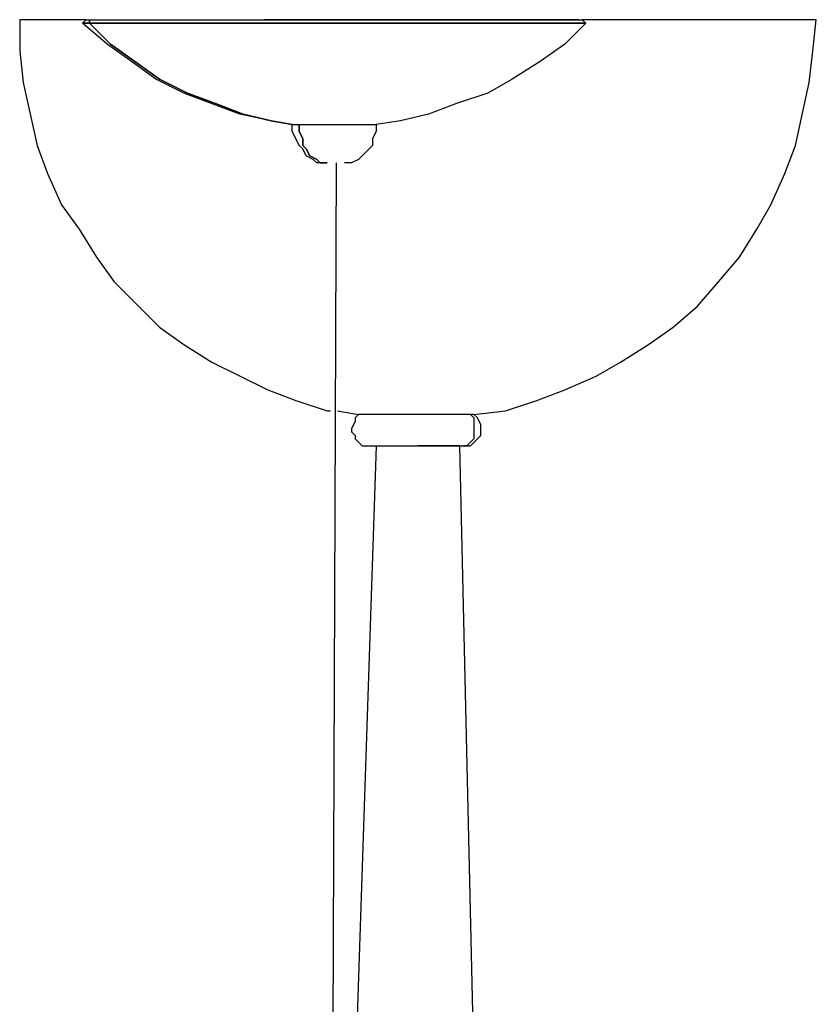
# Model space of a CAD drawing. Units: inches. Extents: x 0.32 to 9.67, y 0.38 to 7.4.
# Drawn here: x 7.5 to 7.82, y 7.01 to 7.4 of the extents above; entities that cross this region are included whole.
import ezdxf

# ---------------------------------------------------------------- set-up
doc = ezdxf.new("R2010")
doc.units = ezdxf.units.IN
doc.header["$MEASUREMENT"] = 0
doc.layers.add('Default', color=7, linetype='Continuous', true_color=0x000000)

msp = doc.modelspace()

# ---------------------------------------------------------------- linework, layer by layer
at = {"layer": 'Default', "color": 18, "lineweight": 25, "true_color": 0x000000}
for p, q in [((7.52917, 7.40139), (7.50278, 7.40139)), ((7.50278, 7.40139), (7.50278, 7.38889)), ((7.52778, 7.4), (7.52917, 7.40139)), ((7.52917, 7.4), (7.52778, 7.4)), ((7.52778, 7.4), (7.52917, 7.4)), ((7.5375, 7.39167), (7.52778, 7.4)), ((7.52917, 7.40139), (7.53056, 7.40139)), ((7.52917, 7.40139), (7.53056, 7.40139)), ((7.53056, 7.4), (7.52917, 7.4)), ((7.52917, 7.4), (7.53056, 7.4)), ((7.53056, 7.40139), (7.53333, 7.40139)), ((7.53056, 7.40139), (7.53056, 7.4)), ((7.53056, 7.40139), (7.53333, 7.40139)), ((7.53056, 7.4), (7.53056, 7.40139)), ((7.53889, 7.39167), (7.53056, 7.4)), ((7.53056, 7.4), (7.53333, 7.4)), ((7.53333, 7.4), (7.53056, 7.4)), ((7.53056, 7.4), (7.53889, 7.39167)), ((7.53333, 7.40139), (7.5375, 7.40139)), ((7.53333, 7.40139), (7.5375, 7.40139)), ((7.53333, 7.4), (7.53611, 7.4)), ((7.53611, 7.4), (7.53333, 7.4)), ((7.53611, 7.4), (7.54028, 7.4)), ((7.54028, 7.4), (7.53611, 7.4)), ((7.5375, 7.40139), (7.54167, 7.40139)), ((7.5375, 7.40139), (7.54167, 7.40139)), ((7.54028, 7.4), (7.54583, 7.4)), ((7.54583, 7.4), (7.54028, 7.4)), ((7.54167, 7.40139), (7.54583, 7.40139)), ((7.54167, 7.40139), (7.54583, 7.40139)), ((7.54583, 7.40139), (7.55278, 7.40139)), ((7.54583, 7.40139), (7.55278, 7.40139)), ((7.54583, 7.4), (7.55139, 7.4)), ((7.55139, 7.4), (7.54583, 7.4)), ((7.55139, 7.4), (7.55833, 7.4)), ((7.55833, 7.4), (7.55139, 7.4)), ((7.55278, 7.40139), (7.55833, 7.40139)), ((7.55278, 7.40139), (7.55833, 7.40139)), ((7.55833, 7.40139), (7.56667, 7.40139)), ((7.55833, 7.40139), (7.56667, 7.40139)), ((7.55833, 7.4), (7.56528, 7.4)), ((7.56528, 7.4), (7.55833, 7.4)), ((7.56528, 7.4), (7.57361, 7.4)), ((7.57361, 7.4), (7.56528, 7.4)), ((7.56667, 7.40139), (7.57361, 7.40139)), ((7.56667, 7.40139), (7.57361, 7.40139)), ((7.57361, 7.40139), (7.58194, 7.40139)), ((7.57361, 7.40139), (7.58194, 7.40139)), ((7.57361, 7.4), (7.58194, 7.4)), ((7.58194, 7.4), (7.57361, 7.4)), ((7.58194, 7.40139), (7.59167, 7.40139)), ((7.58194, 7.40139), (7.59167, 7.40139)), ((7.58194, 7.4), (7.59028, 7.4)), ((7.59028, 7.4), (7.58194, 7.4)), ((7.59028, 7.4), (7.6, 7.4)), ((7.6, 7.4), (7.59028, 7.4)), ((7.59167, 7.40139), (7.6, 7.40139)), ((7.59167, 7.40139), (7.6, 7.40139)), ((7.6, 7.40139), (7.60972, 7.40139)), ((7.60694, 7.40139), (7.6, 7.40139)), ((7.6, 7.40139), (7.60972, 7.40139)), ((7.6, 7.4), (7.60972, 7.4)), ((7.60972, 7.4), (7.6, 7.4)), ((7.60694, 7.40139), (7.60139, 7.40139)), ((7.61667, 7.40139), (7.60694, 7.40139)), ((7.61667, 7.40139), (7.60694, 7.40139)), ((7.60972, 7.40139), (7.61944, 7.40139)), ((7.60972, 7.40139), (7.61944, 7.40139)), ((7.60972, 7.4), (7.61944, 7.4)), ((7.61944, 7.4), (7.60972, 7.4)), ((7.62639, 7.40139), (7.61667, 7.40139)), ((7.62639, 7.40139), (7.61667, 7.40139)), ((7.61944, 7.40139), (7.62917, 7.40139)), ((7.61944, 7.40139), (7.62917, 7.40139)), ((7.61944, 7.4), (7.62917, 7.4)), ((7.62917, 7.4), (7.61944, 7.4)), ((7.63611, 7.40139), (7.62639, 7.40139)), ((7.63611, 7.40139), (7.62639, 7.40139)), ((7.62917, 7.40139), (7.63889, 7.40139)), ((7.62917, 7.40139), (7.63889, 7.40139)), ((7.62917, 7.4), (7.63889, 7.4)), ((7.63889, 7.4), (7.62917, 7.4)), ((7.64583, 7.40139), (7.63611, 7.40139)), ((7.64583, 7.40139), (7.63611, 7.40139)), ((7.63889, 7.40139), (7.64861, 7.40139)), ((7.63889, 7.40139), (7.64861, 7.40139)), ((7.63889, 7.4), (7.64861, 7.4)), ((7.64861, 7.4), (7.63889, 7.4)), ((7.65556, 7.40139), (7.64583, 7.40139)), ((7.65556, 7.40139), (7.64583, 7.40139)), ((7.64861, 7.40139), (7.65833, 7.40139)), ((7.64861, 7.40139), (7.65833, 7.40139)), ((7.64861, 7.4), (7.65833, 7.4)), ((7.65833, 7.4), (7.64861, 7.4)), ((7.66528, 7.40139), (7.65556, 7.40139)), ((7.66528, 7.40139), (7.65556, 7.40139)), ((7.65833, 7.40139), (7.66667, 7.40139)), ((7.65833, 7.40139), (7.66667, 7.40139)), ((7.65833, 7.4), (7.66806, 7.4)), ((7.66806, 7.4), (7.65833, 7.4)), ((7.67361, 7.40139), (7.66528, 7.40139)), ((7.67361, 7.40139), (7.66528, 7.40139)), ((7.66667, 7.40139), (7.67639, 7.40139)), ((7.66667, 7.40139), (7.67639, 7.40139)), ((7.66806, 7.4), (7.67639, 7.4)), ((7.67639, 7.4), (7.66806, 7.4)), ((7.68194, 7.40139), (7.67361, 7.40139)), ((7.68194, 7.40139), (7.67361, 7.40139)), ((7.67639, 7.40139), (7.68472, 7.40139)), ((7.67639, 7.40139), (7.68472, 7.40139)), ((7.67639, 7.4), (7.68472, 7.4)), ((7.68472, 7.4), (7.67639, 7.4)), ((7.69028, 7.40139), (7.68194, 7.40139)), ((7.69028, 7.40139), (7.68194, 7.40139)), ((7.68472, 7.40139), (7.69167, 7.40139)), ((7.68472, 7.40139), (7.69167, 7.40139)), ((7.68472, 7.4), (7.69306, 7.4)), ((7.69306, 7.4), (7.68472, 7.4)), ((7.69722, 7.40139), (7.69028, 7.40139)), ((7.69722, 7.40139), (7.69028, 7.40139)), ((7.69167, 7.40139), (7.69861, 7.40139)), ((7.69167, 7.40139), (7.69861, 7.40139)), ((7.69306, 7.4), (7.7, 7.4)), ((7.7, 7.4), (7.69306, 7.4)), ((7.70417, 7.40139), (7.69722, 7.40139)), ((7.70417, 7.40139), (7.69722, 7.40139)), ((7.69861, 7.40139), (7.70556, 7.40139)), ((7.69861, 7.40139), (7.70556, 7.40139)), ((7.7, 7.4), (7.70556, 7.4)), ((7.70556, 7.4), (7.7, 7.4)), ((7.70972, 7.40139), (7.70417, 7.40139)), ((7.70972, 7.40139), (7.70417, 7.40139)), ((7.70556, 7.40139), (7.71111, 7.40139)), ((7.70556, 7.40139), (7.71111, 7.40139)), ((7.70556, 7.4), (7.7125, 7.4)), ((7.7125, 7.4), (7.70556, 7.4)), ((7.71528, 7.40139), (7.70972, 7.40139)), ((7.71528, 7.40139), (7.70972, 7.40139)), ((7.71111, 7.40139), (7.71528, 7.40139)), ((7.71111, 7.40139), (7.71528, 7.40139)), ((7.7125, 7.4), (7.71667, 7.4)), ((7.71667, 7.4), (7.7125, 7.4)), ((7.71944, 7.40139), (7.71528, 7.40139)), ((7.71528, 7.40139), (7.71944, 7.40139)), ((7.71944, 7.40139), (7.71528, 7.40139)), ((7.71528, 7.40139), (7.71944, 7.40139)), ((7.71667, 7.4), (7.72083, 7.4)), ((7.72083, 7.4), (7.71667, 7.4)), ((7.72222, 7.40139), (7.71944, 7.40139)), ((7.71944, 7.40139), (7.72361, 7.40139)), ((7.72222, 7.40139), (7.71944, 7.40139)), ((7.71944, 7.40139), (7.72361, 7.40139)), ((7.72778, 7.4), (7.71944, 7.39167)), ((7.72083, 7.4), (7.72361, 7.4)), ((7.72361, 7.4), (7.72083, 7.4)), ((7.725, 7.40139), (7.72222, 7.40139)), ((7.725, 7.40139), (7.72222, 7.40139)), ((7.72361, 7.40139), (7.725, 7.40139)), ((7.72361, 7.40139), (7.725, 7.40139)), ((7.72361, 7.4), (7.72639, 7.4)), ((7.72639, 7.4), (7.72361, 7.4)), ((7.725, 7.40139), (7.72639, 7.40139)), ((7.725, 7.40139), (7.72639, 7.40139)), ((7.81944, 7.40139), (7.72639, 7.40139)), ((7.72639, 7.40139), (7.72778, 7.4)), ((7.72639, 7.4), (7.72778, 7.4)), ((7.72778, 7.4), (7.72639, 7.4)), ((7.81806, 7.38889), (7.81944, 7.40139)), ((7.54722, 7.38472), (7.5375, 7.39167)), ((7.54861, 7.38472), (7.53889, 7.39167)), ((7.53889, 7.39167), (7.54861, 7.38472)), ((7.71944, 7.39167), (7.70972, 7.38472)), ((7.50278, 7.38889), (7.50417, 7.37639)), ((7.81667, 7.37639), (7.81806, 7.38889)), ((7.55694, 7.37778), (7.54722, 7.38472)), ((7.55833, 7.37778), (7.54861, 7.38472)), ((7.54861, 7.38472), (7.55833, 7.37778)), ((7.70972, 7.38472), (7.69861, 7.37778)), ((7.50417, 7.37639), (7.50972, 7.35139)), ((7.56806, 7.37222), (7.55694, 7.37778)), ((7.56944, 7.37222), (7.55833, 7.37778)), ((7.55833, 7.37778), (7.56944, 7.37222)), ((7.69861, 7.37778), (7.68889, 7.37222)), ((7.81111, 7.35139), (7.81667, 7.37639)), ((7.59028, 7.36389), (7.56806, 7.37222)), ((7.58056, 7.36806), (7.56944, 7.37222)), ((7.56944, 7.37222), (7.58056, 7.36806)), ((7.68889, 7.37222), (7.67639, 7.36806)), ((7.59167, 7.36389), (7.58056, 7.36806)), ((7.58056, 7.36806), (7.59167, 7.36389)), ((7.67639, 7.36806), (7.66528, 7.36389)), ((7.60278, 7.36111), (7.59028, 7.36389)), ((7.60278, 7.36111), (7.59167, 7.36389)), ((7.59167, 7.36389), (7.60278, 7.36111)), ((7.66528, 7.36389), (7.65417, 7.36111)), ((7.61111, 7.35972), (7.60278, 7.36111)), ((7.60278, 7.36111), (7.61111, 7.35972)), ((7.61111, 7.35972), (7.60278, 7.36111)), ((7.61111, 7.35972), (7.6125, 7.35972)), ((7.61111, 7.35694), (7.61111, 7.35972)), ((7.6125, 7.35972), (7.61389, 7.35972)), ((7.61389, 7.35972), (7.61667, 7.35972)), ((7.61389, 7.35694), (7.61389, 7.35972)), ((7.61389, 7.35972), (7.61389, 7.35694)), ((7.61667, 7.35972), (7.61944, 7.35972)), ((7.61944, 7.35972), (7.62361, 7.35972)), ((7.62361, 7.35972), (7.62778, 7.35972)), ((7.62778, 7.35972), (7.63194, 7.35972)), ((7.63194, 7.35972), (7.63472, 7.35972)), ((7.63472, 7.35972), (7.63889, 7.35972)), ((7.63889, 7.35972), (7.64167, 7.35972)), ((7.64167, 7.35972), (7.64306, 7.35972)), ((7.64306, 7.35972), (7.64444, 7.35972)), ((7.65417, 7.36111), (7.64444, 7.35972)), ((7.64444, 7.35972), (7.64444, 7.35694)), ((7.6125, 7.35417), (7.61111, 7.35694)), ((7.61528, 7.35417), (7.61389, 7.35694)), ((7.61389, 7.35694), (7.61528, 7.35417)), ((7.64444, 7.35694), (7.64306, 7.35417)), ((7.61389, 7.35139), (7.6125, 7.35417)), ((7.61528, 7.35139), (7.61528, 7.35417)), ((7.61528, 7.35417), (7.61528, 7.35139)), ((7.64306, 7.35417), (7.64306, 7.35139)), ((7.50972, 7.35139), (7.51389, 7.34028)), ((7.61528, 7.35), (7.61389, 7.35139)), ((7.61667, 7.35), (7.61528, 7.35139)), ((7.61528, 7.35139), (7.61667, 7.35)), ((7.61667, 7.34722), (7.61528, 7.35)), ((7.61806, 7.34722), (7.61667, 7.35)), ((7.61667, 7.35), (7.61806, 7.34722)), ((7.64306, 7.35139), (7.63889, 7.34722)), ((7.80694, 7.34028), (7.81111, 7.35139)), ((7.61944, 7.34583), (7.61667, 7.34722)), ((7.62083, 7.34583), (7.61806, 7.34722)), ((7.61806, 7.34722), (7.62083, 7.34583)), ((7.62083, 7.34444), (7.61944, 7.34583)), ((7.62222, 7.34444), (7.62083, 7.34583)), ((7.62083, 7.34583), (7.62222, 7.34444)), ((7.62361, 7.34444), (7.62083, 7.34444)), ((7.625, 7.34444), (7.62222, 7.34444)), ((7.62222, 7.34444), (7.625, 7.34444)), ((7.625, 7.34444), (7.62361, 7.34444)), ((7.63472, 7.34444), (7.63194, 7.34444)), ((7.6375, 7.34583), (7.63472, 7.34444)), ((7.63889, 7.34722), (7.6375, 7.34583)), ((7.51389, 7.34028), (7.51944, 7.32778)), ((7.80139, 7.32778), (7.80694, 7.34028)), ((7.51944, 7.32778), (7.52639, 7.31806)), ((7.79583, 7.31806), (7.80139, 7.32778)), ((7.52639, 7.31806), (7.53333, 7.30694)), ((7.78889, 7.30694), (7.79583, 7.31806)), ((7.53333, 7.30694), (7.54028, 7.29722)), ((7.78056, 7.29722), (7.78889, 7.30694)), ((7.54028, 7.29722), (7.55833, 7.27917)), ((7.77222, 7.2875), (7.78056, 7.29722)), ((7.7625, 7.27917), (7.77222, 7.2875)), ((7.55833, 7.27917), (7.56806, 7.27222)), ((7.75278, 7.27222), (7.7625, 7.27917)), ((7.56806, 7.27222), (7.57917, 7.26528)), ((7.74167, 7.26528), (7.75278, 7.27222)), ((7.57917, 7.26528), (7.60139, 7.25417)), ((7.73194, 7.25972), (7.74167, 7.26528)), ((7.71944, 7.25417), (7.73194, 7.25972)), ((7.60139, 7.25417), (7.6125, 7.25)), ((7.70833, 7.25), (7.71944, 7.25417)), ((7.6125, 7.25), (7.625, 7.24583)), ((7.69583, 7.24583), (7.70833, 7.25)), ((7.625, 7.24583), (7.62639, 7.24583)), ((7.62917, 7.24583), (7.6375, 7.24444)), ((7.6375, 7.24444), (7.63611, 7.24306)), ((7.63611, 7.24306), (7.63611, 7.24167)), ((7.68333, 7.24444), (7.6375, 7.24444)), ((7.68194, 7.24444), (7.68333, 7.24306)), ((7.68333, 7.24444), (7.69583, 7.24583)), ((7.68472, 7.24306), (7.68333, 7.24444)), ((7.68333, 7.24306), (7.68333, 7.23472)), ((7.68611, 7.24028), (7.68472, 7.24306)), ((7.63611, 7.24167), (7.63472, 7.23889)), ((7.63472, 7.23889), (7.63472, 7.2375)), ((7.68611, 7.23611), (7.68611, 7.24028)), ((7.63472, 7.2375), (7.63611, 7.23611)), ((7.63611, 7.23611), (7.63611, 7.23472)), ((7.63611, 7.23472), (7.63889, 7.23194)), ((7.68333, 7.23472), (7.68056, 7.23194)), ((7.68194, 7.23194), (7.68611, 7.23611)), ((7.64444, 7.23194), (7.62917, 6.76667)), ((7.63889, 7.23194), (7.68194, 7.23194)), ((7.64028, 7.23194), (7.64167, 7.23194)), ((7.64444, 7.23194), (7.64722, 7.23194)), ((7.64722, 7.23194), (7.65, 7.23194)), ((7.65, 7.23194), (7.65278, 7.23194)), ((7.65278, 7.23194), (7.65694, 7.23194)), ((7.65694, 7.23194), (7.66111, 7.23194)), ((7.66389, 7.23194), (7.66111, 7.23194)), ((7.66111, 7.23194), (7.66389, 7.23194)), ((7.66806, 7.23194), (7.66389, 7.23194)), ((7.66389, 7.23194), (7.66806, 7.23194)), ((7.67222, 7.23194), (7.66806, 7.23194)), ((7.66806, 7.23194), (7.67222, 7.23194)), ((7.67361, 7.23194), (7.67222, 7.23194)), ((7.67222, 7.23194), (7.67361, 7.23194)), ((7.67639, 7.23194), (7.67361, 7.23194)), ((7.67361, 7.23194), (7.67639, 7.23194)), ((7.67778, 7.23194), (7.67639, 7.23194)), ((7.67639, 7.23194), (7.67778, 7.23194)), ((7.69167, 6.62222), (7.67778, 7.23194)), ((7.68056, 7.23194), (7.67917, 7.23194)), ((7.67917, 7.23194), (7.68056, 7.23194))]:
    msp.add_line(p, q, dxfattribs=at)
at = {"layer": 'Default', "color": 9, "lineweight": 25, "true_color": 0xc0c0c0}
msp.add_line((7.62521, 6.45611), (7.62869, 7.34445), dxfattribs=at)

doc.saveas('drawing.dxf')
